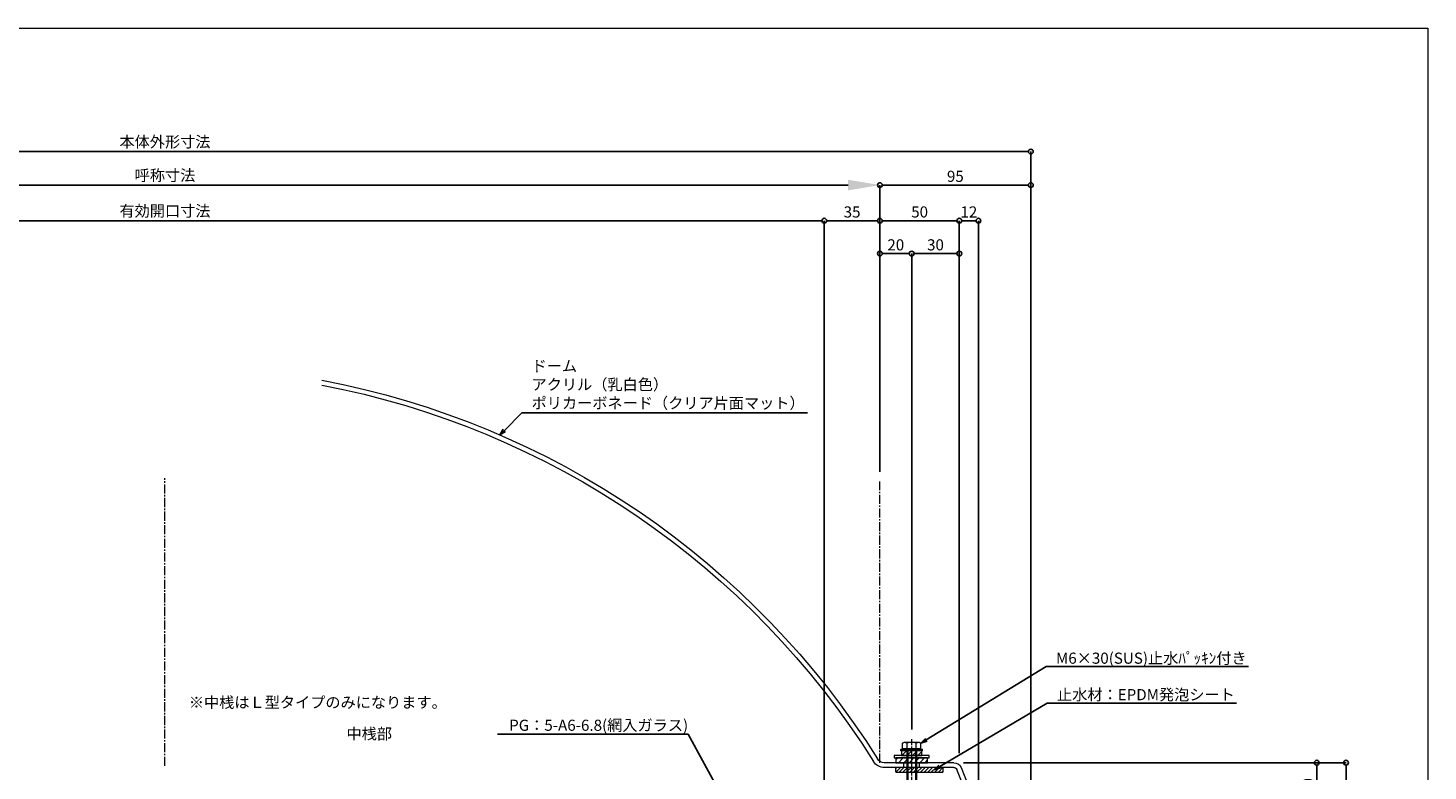
# Model space of a CAD drawing. Units: millimetres. Extents: x -12289 to 909215, y -2748 to 52629.
# Drawn here: x 11143 to 12025, y 7056 to 7524 of the extents above; entities that cross this region are included whole.
import ezdxf
from ezdxf import colors
from ezdxf.entities.mleader import LeaderData, LeaderLine
from ezdxf.math import Vec2, Vec3

# ---------------------------------------------------------------- set-up
doc = ezdxf.new("R2010")
doc.units = ezdxf.units.MM
doc.header["$LTSCALE"] = 0.3
doc.header["$PDMODE"] = 33
doc.header["$PDSIZE"] = 5
doc.linetypes.add('CENTER2', pattern=[28.575, 19.05, -3.175, 3.175, -3.175])
doc.layers.get('0').update_dxf_attribs({"lineweight": 9})
doc.layers.get('Defpoints').update_dxf_attribs({"lineweight": 9})
doc.layers.add('VP', color=7, linetype='Continuous', lineweight=9, plot=False)
for name, color, linetype, lineweight in [('テキスト @ 2', 50, 'Continuous', 9), ('ハッチング', 7, 'Continuous', 9), ('パーツ01', 150, 'Continuous', 20), ('パーツ02', 121, 'Continuous', 9), ('ビスボルト', 171, 'Continuous', 9), ('中心線', 210, 'CENTER2', 9), ('寸法', 10, 'Continuous', 9), ('寸法 @ 2', 10, 'Continuous', 9)]:
    doc.layers.add(name, color=color, linetype=linetype, lineweight=lineweight)
doc.styles.add('TGK-text', font='txt', dxfattribs={"height": 3.5})
doc.dimstyles.new('T-dim', dxfattribs={"dimtxt": 3.5, "dimasz": 1.5, "dimexe": 0, "dimexo": 3, "dimgap": 1, "dimtad": 1, "dimdec": 1, "dimdsep": 46, "dimtxsty": 'TGK-text', "dimblk": 'DOTBLANK', "dimcen": 0, "dimclrt": 2, "dimazin": 2, "dimtfac": 1, "dimtdec": 1, "dimtix": 1, "dimtmove": 2, "dimatfit": 3, "dimldrblk": 'OPEN30', "dimfxl": 1, "dimtolj": 1, "dimtzin": 0, "dimarcsym": 0})
doc.dimstyles.new('T-dimN', dxfattribs={"dimtxt": 3.5, "dimasz": 10, "dimexe": 0, "dimexo": 3, "dimgap": 1, "dimtad": 1, "dimdec": 1, "dimdsep": 46, "dimtxsty": 'TGK-text', "dimcen": 0, "dimclrt": 2, "dimazin": 2, "dimtfac": 1, "dimtdec": 1, "dimtix": 1, "dimtmove": 2, "dimatfit": 3, "dimldrblk": 'OPEN30', "dimfxl": 1, "dimtolj": 1, "dimtzin": 0, "dimarcsym": 0})

# ---------------------------------------------------------------- blocks, each defined once
blk = doc.blocks.new('エプトシーラー15×30潰')
at = {"layer": 'ハッチング', "linetype": 'ByBlock'}
h = blk.add_hatch(dxfattribs=at)
h.set_pattern_fill('ANSI31', color=256, scale=0.5)
h.set_pattern_definition([(45, (10791.1726, -3350.5004), (-1.12253202, 1.12253202), [])])
h.paths.add_polyline_path([(-14.5, 3, 0.414214), (-15, 2.5), (-15, 0.5, 0.414214), (-14.5, 0), (14.5, 0, 0.414214), (15, 0.5), (15, 2.5, 0.414214), (14.5, 3)])
at = {"layer": 'パーツ01', "linetype": 'ByBlock'}
blk.add_lwpolyline([(-14.5, 0), (14.5, 0, 0.414214), (15, 0.5), (15, 2.5, 0.414214), (14.5, 3), (-14.5, 3, 0.414214), (-15, 2.5), (-15, 0.5, 0.414214)], format="xyb", close=True, dxfattribs=at)
blk = doc.blocks.new('*U164')
at = {"layer": 'ハッチング', "linetype": 'ByBlock', "transparency": 33554687}
h = blk.add_hatch(dxfattribs=at)
h.set_pattern_fill('ANSI31', color=256, scale=0.75)
h.set_pattern_definition([(45, (11771.1369, -4991.8823), (-1.68379802, 1.68379802), [])])
h.paths.add_polyline_path([(-10, 3), (-10, 0), (10, 0), (10, 3)])
h = blk.add_hatch(dxfattribs=at)
h.set_pattern_fill('ANSI31', color=256, scale=0.75)
h.set_pattern_definition([(45, (11766.911, -4997.1294), (-1.68379802, 1.68379802), [])])
h.paths.add_polyline_path([(-6.5, 7.5), (-6.5, 4.5), (6.5, 4.5), (6.5, 7.5)])
at = {"layer": 'パーツ02', "linetype": 'ByBlock'}
for points in [[(-10, 0), (10, 0), (10, 3), (-10, 3)], [(-6.5, 4.5), (6.5, 4.5), (6.5, 7.5), (-6.5, 7.5)]]:
    blk.add_lwpolyline(points, close=True, dxfattribs=at)
at = {"layer": 'ビスボルト', "linetype": 'ByBlock'}
for p, q in [((-5.77, 12.3), (-4.9, 12.8)), ((-5.77, 8.8), (-5.77, 12.3)), ((4.9, 12.8), (-4.9, 12.8)), ((-2.89, 8.8), (-2.89, 12.3)), ((2.89, 8.8), (2.89, 12.3)), ((5.77, 12.3), (4.9, 12.8)), ((5.77, 8.8), (5.77, 12.3)), ((-6.75, 8.2), (-5.77, 8.8)), ((6.75, 8.2), (-6.75, 8.2)), ((-6.75, 7.5), (-6.75, 8.2)), ((6.75, 7.5), (-6.75, 7.5)), ((5.77, 8.8), (-5.77, 8.8)), ((-3, 8.8), (-3, -20.2)), ((-2.4, 8.8), (-2.4, -20.8)), ((2.4, 8.8), (2.4, -20.8)), ((3, 8.8), (3, -20.2)), ((5.77, 8.8), (6.75, 8.2)), ((6.75, 7.5), (6.75, 8.2)), ((-3, -20.2), (-2, -21.2)), ((3, -20.2), (-3, -20.2)), ((2, -21.2), (-2, -21.2)), ((3, -20.2), (2, -21.2))]:
    blk.add_line(p, q, dxfattribs=at)
blk.add_lwpolyline([(-11, 4.5), (-11, 3), (11, 3), (11, 4.5)], close=True, dxfattribs=at)
for centre, radius, start, end in [((-4.33, 9.8), 2.89, 60.00001, 119.99999), ((0, 4.29), 8.51, 70.18087, 109.81913), ((4.33, 9.8), 2.89, 60.00001, 119.99999)]:
    blk.add_arc(centre, radius, start, end, dxfattribs=at)
at = {"layer": '中心線'}
blk.add_line((0, -23.2), (0, 14.8), dxfattribs=at)
blk = doc.blocks.new('*U151')
at = {"layer": '中心線', "color": 0, "linetype": 'CENTER2', "transparency": 16777216}
blk.add_line((0, -5.5), (0, 5.5), dxfattribs=at)
blk = doc.blocks.new('*U149')
at = {"layer": 'パーツ01', "linetype": 'ByBlock'}
for p, q in [((0, 0), (10.74, 26.86)), ((15.39, 30), (59.23, 30)), ((15.39, 27), (59.23, 27)), ((37, 27), (37, 30)), ((47, 27), (47, 30)), ((3.23, 0), (13.53, 25.74)), ((0, 0), (3.23, 0))]:
    blk.add_line(p, q, dxfattribs=at)
for centre, radius, start, end in [((512, -250), 530, 100.73573, 147.81124), ((512, -250), 527, 100.79758, 147.81124), ((15.39, 25), 5, 90, 158.19859), ((15.39, 25), 2, 90, 158.19859), ((59.23, 35), 5, 270, 327.81124), ((59.23, 35), 8, 270, 327.81124)]:
    blk.add_arc(centre, radius, start, end, dxfattribs=at)
at = {"layer": '中心線', "linetype": 'CENTER2'}
blk.add_blockref('*U151', (42, 28.5), dxfattribs=at)
blk = doc.blocks.new('*D368')
at = {"layer": 'Defpoints', "color": 0, "transparency": 16777216}
for p in [(11679.62, 7425.17), (10779.62, 7238.63), (11679.62, 7238.63)]:
    blk.add_point(p, dxfattribs=at)
at = {"layer": '寸法', "color": 0, "lineweight": -2, "transparency": 16777216}
for p, q in [((10779.62, 7244.63), (10779.62, 7425.17)), ((10799.62, 7425.17), (11659.62, 7425.17)), ((11679.62, 7244.63), (11679.62, 7425.17))]:
    blk.add_line(p, q, dxfattribs=at)
at = {"layer": '寸法', "color": 0, "transparency": 16777216}
for points in [[(10799.62, 7428.51), (10799.62, 7421.84), (10779.62, 7425.17)], [(11659.62, 7428.51), (11659.62, 7421.84), (11679.62, 7425.17)]]:
    blk.add_solid(points, dxfattribs=at)
at = {"layer": '寸法', "color": 2, "transparency": 16777216, "insert": (11229.62, 7431.28), "char_height": 7, "attachment_point": 5, "style": 'TGK-text', "bg_fill": 3, "box_fill_scale": 1.1, "bg_fill_color": 9, "bg_fill_true_color": 13158600, "bg_fill_transparency": 0}
blk.add_mtext('\\A1;呼称寸法', dxfattribs=at)
blk = doc.blocks.new('_Open30')
at = {"color": 0, "linetype": 'ByBlock', "lineweight": -2}
for p, q in [((-1, 0.268), (0, 0)), ((0, 0), (-1, -0.268)), ((0, 0), (-1, 0))]:
    blk.add_line(p, q, dxfattribs=at)
blk = doc.blocks.new('_DotBlank')
at = {"color": 0, "linetype": 'ByBlock', "lineweight": -2}
blk.add_line((-0.5, 0), (-1, 0), dxfattribs=at)
blk.add_circle((0, 0), 0.5, dxfattribs=at)
blk = doc.blocks.new('*D369')
at = {"layer": 'Defpoints', "color": 0, "transparency": 16777216}
for p in [(11774.62, 7425.17), (11679.62, 7238.63), (11774.62, 6836.66)]:
    blk.add_point(p, dxfattribs=at)
at = {"layer": '寸法', "color": 0, "lineweight": -2, "transparency": 16777216}
for p, q in [((11679.62, 7244.63), (11679.62, 7425.17)), ((11682.62, 7425.17), (11771.62, 7425.17)), ((11774.62, 6842.66), (11774.62, 7425.17))]:
    blk.add_line(p, q, dxfattribs=at)
at = {"layer": '寸法', "color": 0, "lineweight": -2, "transparency": 16777216, "xscale": 3, "yscale": 3, "zscale": 3, "rotation": 180}
blk.add_blockref('_DotBlank', (11679.62, 7425.17), dxfattribs=at)
at = {"layer": '寸法', "color": 0, "lineweight": -2, "transparency": 16777216, "xscale": 3, "yscale": 3, "zscale": 3}
blk.add_blockref('_DotBlank', (11774.62, 7425.17), dxfattribs=at)
at = {"layer": '寸法', "color": 2, "transparency": 16777216, "insert": (11727.12, 7430.67), "char_height": 7, "attachment_point": 5, "style": 'TGK-text'}
blk.add_mtext('\\A1;95', dxfattribs=at)
blk = doc.blocks.new('*D371')
at = {"layer": 'Defpoints', "color": 0, "transparency": 16777216}
for p in [(11774.62, 7446.26), (10684.62, 6836.66), (11774.62, 6836.66)]:
    blk.add_point(p, dxfattribs=at)
at = {"layer": '寸法', "color": 0, "lineweight": -2, "transparency": 16777216}
for p, q in [((10684.62, 6842.66), (10684.62, 7446.26)), ((10687.62, 7446.26), (11771.62, 7446.26)), ((11774.62, 6842.66), (11774.62, 7446.26))]:
    blk.add_line(p, q, dxfattribs=at)
at = {"layer": '寸法', "color": 0, "lineweight": -2, "transparency": 16777216, "xscale": 3, "yscale": 3, "zscale": 3, "rotation": 180}
blk.add_blockref('_DotBlank', (10684.62, 7446.26), dxfattribs=at)
at = {"layer": '寸法', "color": 0, "lineweight": -2, "transparency": 16777216, "xscale": 3, "yscale": 3, "zscale": 3}
blk.add_blockref('_DotBlank', (11774.62, 7446.26), dxfattribs=at)
at = {"layer": '寸法', "color": 2, "transparency": 16777216, "insert": (11229.62, 7452.38), "char_height": 7, "attachment_point": 5, "style": 'TGK-text'}
blk.add_mtext('\\A1;本体外形寸法', dxfattribs=at)
blk = doc.blocks.new('*D373')
at = {"layer": 'Defpoints', "color": 0, "transparency": 16777216}
for p in [(11644.62, 7402.74), (10814.62, 7001.06), (11644.62, 7001.06)]:
    blk.add_point(p, dxfattribs=at)
at = {"layer": '寸法', "color": 0, "lineweight": -2, "transparency": 16777216}
for p, q in [((10814.62, 7007.06), (10814.62, 7402.74)), ((10817.62, 7402.74), (11641.62, 7402.74)), ((11644.62, 7007.06), (11644.62, 7402.74))]:
    blk.add_line(p, q, dxfattribs=at)
at = {"layer": '寸法', "color": 0, "lineweight": -2, "transparency": 16777216, "xscale": 3, "yscale": 3, "zscale": 3, "rotation": 180}
blk.add_blockref('_DotBlank', (10814.62, 7402.74), dxfattribs=at)
at = {"layer": '寸法', "color": 0, "lineweight": -2, "transparency": 16777216, "xscale": 3, "yscale": 3, "zscale": 3}
blk.add_blockref('_DotBlank', (11644.62, 7402.74), dxfattribs=at)
at = {"layer": '寸法', "color": 2, "transparency": 16777216, "insert": (11229.62, 7408.86), "char_height": 7, "attachment_point": 5, "style": 'TGK-text'}
blk.add_mtext('\\A1;有効開口寸法', dxfattribs=at)
blk = doc.blocks.new('*D374')
at = {"layer": 'Defpoints', "color": 0, "transparency": 16777216}
for p in [(11679.62, 7402.74), (11679.62, 7238.63), (11644.62, 7001.06)]:
    blk.add_point(p, dxfattribs=at)
at = {"layer": '寸法', "color": 0, "lineweight": -2, "transparency": 16777216}
for p, q in [((11644.62, 7007.06), (11644.62, 7402.74)), ((11647.62, 7402.74), (11676.62, 7402.74)), ((11679.62, 7244.63), (11679.62, 7402.74))]:
    blk.add_line(p, q, dxfattribs=at)
at = {"layer": '寸法', "color": 0, "lineweight": -2, "transparency": 16777216, "xscale": 3, "yscale": 3, "zscale": 3, "rotation": 180}
blk.add_blockref('_DotBlank', (11644.62, 7402.74), dxfattribs=at)
at = {"layer": '寸法', "color": 0, "lineweight": -2, "transparency": 16777216, "xscale": 3, "yscale": 3, "zscale": 3}
blk.add_blockref('_DotBlank', (11679.62, 7402.74), dxfattribs=at)
at = {"layer": '寸法', "color": 2, "transparency": 16777216, "insert": (11662.12, 7408.24), "char_height": 7, "attachment_point": 5, "style": 'TGK-text'}
blk.add_mtext('\\A1;35', dxfattribs=at)
blk = doc.blocks.new('*D459')
at = {"layer": 'Defpoints', "color": 0, "transparency": 16777216}
for p in [(11729.62, 7402.74), (11679.62, 7238.63), (11729.62, 7061.66)]:
    blk.add_point(p, dxfattribs=at)
at = {"layer": '寸法', "color": 0, "lineweight": -2, "transparency": 16777216}
for p, q in [((11679.62, 7244.63), (11679.62, 7402.74)), ((11682.62, 7402.74), (11726.62, 7402.74)), ((11729.62, 7067.66), (11729.62, 7402.74))]:
    blk.add_line(p, q, dxfattribs=at)
at = {"layer": '寸法', "color": 0, "lineweight": -2, "transparency": 16777216, "xscale": 3, "yscale": 3, "zscale": 3, "rotation": 180}
blk.add_blockref('_DotBlank', (11679.62, 7402.74), dxfattribs=at)
at = {"layer": '寸法', "color": 0, "lineweight": -2, "transparency": 16777216, "xscale": 3, "yscale": 3, "zscale": 3}
blk.add_blockref('_DotBlank', (11729.62, 7402.74), dxfattribs=at)
at = {"layer": '寸法', "color": 2, "transparency": 16777216, "insert": (11704.62, 7408.24), "char_height": 7, "attachment_point": 5, "style": 'TGK-text'}
blk.add_mtext('\\A1;50', dxfattribs=at)
blk = doc.blocks.new('*D460')
at = {"layer": 'Defpoints', "color": 0, "transparency": 16777216}
for p in [(11741.62, 7402.74), (11729.62, 7061.66), (11741.62, 7031.66)]:
    blk.add_point(p, dxfattribs=at)
at = {"layer": '寸法', "color": 0, "lineweight": -2, "transparency": 16777216}
for p, q in [((11729.62, 7067.66), (11729.62, 7402.74)), ((11732.62, 7402.74), (11738.62, 7402.74)), ((11741.62, 7037.66), (11741.62, 7402.74))]:
    blk.add_line(p, q, dxfattribs=at)
at = {"layer": '寸法', "color": 0, "lineweight": -2, "transparency": 16777216, "xscale": 3, "yscale": 3, "zscale": 3, "rotation": 180}
blk.add_blockref('_DotBlank', (11729.62, 7402.74), dxfattribs=at)
at = {"layer": '寸法', "color": 0, "lineweight": -2, "transparency": 16777216, "xscale": 3, "yscale": 3, "zscale": 3}
blk.add_blockref('_DotBlank', (11741.62, 7402.74), dxfattribs=at)
at = {"layer": '寸法', "color": 2, "transparency": 16777216, "insert": (11735.62, 7408.24), "char_height": 7, "attachment_point": 5, "style": 'TGK-text'}
blk.add_mtext('\\A1;12', dxfattribs=at)
blk = doc.blocks.new('*D463')
at = {"layer": 'Defpoints', "color": 0, "transparency": 16777216}
for p in [(11699.62, 7382.04), (11679.62, 7238.63), (11699.62, 7076.46)]:
    blk.add_point(p, dxfattribs=at)
at = {"layer": '寸法', "color": 0, "lineweight": -2, "transparency": 16777216}
for p, q in [((11679.62, 7244.63), (11679.62, 7382.04)), ((11682.62, 7382.04), (11696.62, 7382.04)), ((11699.62, 7082.46), (11699.62, 7382.04))]:
    blk.add_line(p, q, dxfattribs=at)
at = {"layer": '寸法', "color": 0, "lineweight": -2, "transparency": 16777216, "xscale": 3, "yscale": 3, "zscale": 3, "rotation": 180}
blk.add_blockref('_DotBlank', (11679.62, 7382.04), dxfattribs=at)
at = {"layer": '寸法', "color": 0, "lineweight": -2, "transparency": 16777216, "xscale": 3, "yscale": 3, "zscale": 3}
blk.add_blockref('_DotBlank', (11699.62, 7382.04), dxfattribs=at)
at = {"layer": '寸法', "color": 2, "transparency": 16777216, "insert": (11689.62, 7387.54), "char_height": 7, "attachment_point": 5, "style": 'TGK-text'}
blk.add_mtext('\\A1;20', dxfattribs=at)
blk = doc.blocks.new('*D464')
at = {"layer": 'Defpoints', "color": 0, "transparency": 16777216}
for p in [(11729.62, 7382.04), (11699.62, 7076.46), (11729.62, 7061.66)]:
    blk.add_point(p, dxfattribs=at)
at = {"layer": '寸法', "color": 0, "lineweight": -2, "transparency": 16777216}
for p, q in [((11699.62, 7082.46), (11699.62, 7382.04)), ((11702.62, 7382.04), (11726.62, 7382.04)), ((11729.62, 7067.66), (11729.62, 7382.04))]:
    blk.add_line(p, q, dxfattribs=at)
at = {"layer": '寸法', "color": 0, "lineweight": -2, "transparency": 16777216, "xscale": 3, "yscale": 3, "zscale": 3, "rotation": 180}
blk.add_blockref('_DotBlank', (11699.62, 7382.04), dxfattribs=at)
at = {"layer": '寸法', "color": 0, "lineweight": -2, "transparency": 16777216, "xscale": 3, "yscale": 3, "zscale": 3}
blk.add_blockref('_DotBlank', (11729.62, 7382.04), dxfattribs=at)
at = {"layer": '寸法', "color": 2, "transparency": 16777216, "insert": (11714.62, 7387.54), "char_height": 7, "attachment_point": 5, "style": 'TGK-text'}
blk.add_mtext('\\A1;30', dxfattribs=at)
blk = doc.blocks.new('*D467')
at = {"layer": 'Defpoints', "color": 0, "transparency": 16777216}
for p in [(11726.24, 7061.66), (11973.01, 7061.66), (11857.12, 6760.96)]:
    blk.add_point(p, dxfattribs=at)
at = {"layer": '寸法', "color": 0, "lineweight": -2, "transparency": 16777216}
for p, q in [((11732.24, 7061.66), (11973.01, 7061.66)), ((11973.01, 6763.96), (11973.01, 7058.66)), ((11863.12, 6760.96), (11973.01, 6760.96))]:
    blk.add_line(p, q, dxfattribs=at)
at = {"layer": '寸法', "color": 0, "lineweight": -2, "transparency": 16777216, "xscale": 3, "yscale": 3, "zscale": 3}
for p, rotation in [((11973.01, 7061.66), 90), ((11973.01, 6760.96), 270)]:
    blk.add_blockref('_DotBlank', p, dxfattribs=dict(at, rotation=rotation))
at = {"layer": '寸法', "color": 2, "transparency": 16777216, "insert": (11967.51, 6911.31), "char_height": 7, "attachment_point": 5, "rotation": 90, "style": 'TGK-text'}
blk.add_mtext('\\A1;300.7', dxfattribs=at)
blk = doc.blocks.new('*D472')
at = {"layer": 'Defpoints', "color": 0, "transparency": 16777216}
for p in [(11729.62, 7061.66), (11954.6, 7061.66), (11741.62, 7031.66)]:
    blk.add_point(p, dxfattribs=at)
at = {"layer": '寸法', "color": 0, "lineweight": -2, "transparency": 16777216}
for p, q in [((11735.62, 7061.66), (11954.6, 7061.66)), ((11954.6, 7034.66), (11954.6, 7058.66)), ((11747.62, 7031.66), (11954.6, 7031.66))]:
    blk.add_line(p, q, dxfattribs=at)
at = {"layer": '寸法', "color": 0, "lineweight": -2, "transparency": 16777216, "xscale": 3, "yscale": 3, "zscale": 3}
for p, rotation in [((11954.6, 7061.66), 90), ((11954.6, 7031.66), 270)]:
    blk.add_blockref('_DotBlank', p, dxfattribs=dict(at, rotation=rotation))
at = {"layer": '寸法', "color": 2, "transparency": 16777216, "insert": (11949.1, 7046.66), "char_height": 7, "attachment_point": 5, "rotation": 90, "style": 'TGK-text'}
blk.add_mtext('\\A1;30', dxfattribs=at)
blk = doc.blocks.new('*U235')
at = {"layer": '中心線', "color": 0, "linetype": 'CENTER2', "transparency": 16777216}
blk.add_line((0, -90.48), (0, 90.48), dxfattribs=at)

msp = doc.modelspace()

# ---------------------------------------------------------------- linework, layer by layer
at = {"layer": 'VP'}
msp.add_lwpolyline([(10434.62, 7524), (12024.62, 7524), (12024.62, 6476), (10434.62, 6476)], close=True, dxfattribs=at)
at = {"layer": '中心線'}
msp.add_line((11679.62, 7061.66), (11679.62, 7238.63), dxfattribs=at)

# ---------------------------------------------------------------- block references
at = {"layer": 'パーツ01', "xscale": -1}
msp.add_blockref('*U149', (11741.62, 7031.66), dxfattribs=at)
at = {"layer": 'パーツ01'}
msp.add_blockref('エプトシーラー15×30潰', (11704.47, 7055.66), dxfattribs=at)
at = {"layer": 'ビスボルト'}
msp.add_blockref('*U164', (11699.62, 7061.66), dxfattribs=at)

# ---------------------------------------------------------------- texts
at = {"layer": 'テキスト @ 2', "char_height": 7, "attachment_point": 1, "style": 'TGK-text'}
for s, width, insert in [('※中桟はＬ型タイプのみになります。', 150.9846, (11244.64, 7103.11)), ('\\pi13.31643;中桟部', 52.2521, (11250.65, 7083.38))]:
    msp.add_mtext_dynamic_manual_height_columns(s, width=width, gutter_width=35, heights=[0], dxfattribs=dict(at, insert=insert))

# ---------------------------------------------------------------- dimensions: what is measured, and where the dimension line sits
at = {"layer": '寸法 @ 2'}
for base, p1, p2, picture, middle in [((11741.62, 7402.74), (11729.62, 7061.66), (11741.62, 7031.66), '*D460', (11735.62, 7408.24)), ((11729.62, 7382.04), (11699.62, 7076.46), (11729.62, 7061.66), '*D464', (11714.62, 7387.54))]:
    dim = msp.add_linear_dim(base=base, p1=p1, p2=p2, dimstyle='T-dim', override={"dimscale": 2, "dimtix": 1, "dimtofl": 1, "dimtmove": 2, "dimatfit": 3}, dxfattribs=at)
    dim.commit()
    dim.dimension.update_dxf_attribs({"geometry": picture, "text_midpoint": middle})
for base, p1, p2, picture, middle in [((11973.01, 7061.66), (11857.12, 6760.96), (11726.24, 7061.66), '*D467', (11967.51, 6911.31)), ((11954.6, 7061.66), (11741.62, 7031.66), (11729.62, 7061.66), '*D472', (11949.1, 7046.66))]:
    dim = msp.add_linear_dim(base=base, p1=p1, p2=p2, angle=90, dimstyle='T-dim', override={"dimscale": 2, "dimtix": 1, "dimtofl": 1, "dimtmove": 2, "dimatfit": 3}, dxfattribs=at)
    dim.commit()
    dim.dimension.update_dxf_attribs({"geometry": picture, "text_midpoint": middle})

# ---------------------------------------------------------------- leaders
at = {"layer": 'テキスト @ 2'}
ml = msp.add_multileader_mtext('Standard', dxfattribs=at)
ml.set_content('M6×30(SUS)止水ﾊﾟｯｷﾝ付き', color=2, style='TGK-text')
ml.set_leader_properties()
ml.set_arrow_properties(name='OPEN30')
ml.build(insert=Vec2(0, 0))
ml.multileader.update_dxf_attribs({"text_left_attachment_type": 5, "text_right_attachment_type": 5, "dogleg_length": 3, "scale": 2})
ctx = ml.context
ctx.base_point, ctx.scale, ctx.char_height, ctx.landing_gap_size, ctx.plane_origin = Vec3(11790.27, 7122.18), 2, 7, 0.18, Vec3(11705.4, 7073.96)
ctx.left_attachment, ctx.right_attachment = 5, 5
notes = []
notes.append((ctx, [(0, (1, 1, 0), (11784.27, 7122.18), (1, 0), 6, [(0, [(11705.4, 7073.96)], 0, [])])]))
ctx.mtext.insert, ctx.mtext.flow_direction = Vec3(11790.45, 7130.93), 5
ml = msp.add_multileader_mtext('Standard', dxfattribs=at)
ml.set_content('止水材：EPDM発泡シート', color=2, style='TGK-text')
ml.set_leader_properties()
ml.set_arrow_properties(name='OPEN30')
ml.build(insert=Vec2(0, 0))
ml.multileader.update_dxf_attribs({"text_left_attachment_type": 5, "text_right_attachment_type": 5, "dogleg_length": 3, "scale": 2})
ctx = ml.context
ctx.base_point, ctx.scale, ctx.char_height, ctx.landing_gap_size, ctx.plane_origin = Vec3(11790.93, 7099.19), 2, 7, 0.18, Vec3(11713.81, 7057.21)
ctx.left_attachment, ctx.right_attachment = 5, 5
notes.append((ctx, [(0, (1, 1, 0), (11784.93, 7099.19), (1, 0), 6, [(0, [(11713.81, 7057.21)], 0, [])])]))
ctx.mtext.insert, ctx.mtext.flow_direction = Vec3(11791.11, 7107.98), 5
ml = msp.add_multileader_mtext('Standard', dxfattribs=at)
ml.set_content('PG：5-A6-6.8(網入ガラス)', color=2, style='TGK-text')
ml.set_leader_properties()
ml.set_arrow_properties(name='OPEN30')
ml.build(insert=Vec2(0, 0))
ml.multileader.update_dxf_attribs({"text_left_attachment_type": 5, "text_right_attachment_type": 5, "dogleg_length": 3, "scale": 2})
ctx = ml.context
ctx.base_point, ctx.scale, ctx.char_height, ctx.landing_gap_size, ctx.plane_origin = Vec3(11446.07, 7079.65), 2, 7, 0.18, Vec3(11581.45, 7038.28)
ctx.left_attachment, ctx.right_attachment = 5, 5
notes.append((ctx, [(0, (1, 1, 0), (11558.96, 7079.65), (-1, 0), 6, [(0, [(11581.45, 7038.28)], 0, [])])]))
ctx.mtext.insert, ctx.mtext.flow_direction = Vec3(11446.25, 7088.72), 5
for ctx, leaders in notes:
    for number, flags, end, landing, length, lines in leaders:
        leader = LeaderData()
        leader.index, (leader.has_last_leader_line, leader.has_dogleg_vector, leader.attachment_direction) = number, flags
        leader.last_leader_point, leader.dogleg_vector, leader.dogleg_length = Vec3(end), Vec3(landing), length
        for number, points, colour, breaks in lines:
            line = LeaderLine()
            line.index, line.vertices, line.color, line.breaks = number, Vec3.list(points), colors.encode_raw_color(colour), breaks
            leader.lines.append(line)
        ctx.leaders.append(leader)

# ---------------------------------------------------------------- next in the draw order: dimensions: what is measured, and where the dimension line sits
at = {"layer": '寸法 @ 2'}
dim = msp.add_linear_dim(base=(11679.62, 7425.17), p1=(10779.62, 7238.63), p2=(11679.62, 7238.63), text='呼称寸法', dimstyle='T-dimN', override={"dimscale": 2, "dimtix": 1, "dimtofl": 1, "dimtmove": 2, "dimatfit": 3}, dxfattribs=at)
dim.commit()
dim.dimension.update_dxf_attribs({"geometry": '*D368', "text_midpoint": (11229.62, 7431.28)})

# ---------------------------------------------------------------- next in the draw order: block references
at = {"layer": '中心線', "linetype": 'CENTER2'}
msp.add_blockref('*U235', (11229.62, 7150.14), dxfattribs=at)

# ---------------------------------------------------------------- next in the draw order: dimensions: what is measured, and where the dimension line sits
at = {"layer": '寸法 @ 2'}
for base, p1, p2, text, picture, middle in [((11774.62, 7446.26), (10684.62, 6836.66), (11774.62, 6836.66), '本体外形寸法', '*D371', (11229.62, 7452.38)), ((11644.62, 7402.74), (10814.62, 7001.06), (11644.62, 7001.06), '有効開口寸法', '*D373', (11229.62, 7408.86))]:
    dim = msp.add_linear_dim(base=base, p1=p1, p2=p2, text=text, dimstyle='T-dim', override={"dimscale": 2, "dimtix": 1, "dimtofl": 1, "dimtmove": 2, "dimatfit": 3}, dxfattribs=at)
    dim.commit()
    dim.dimension.update_dxf_attribs({"geometry": picture, "text_midpoint": middle})
for base, p1, p2, picture, middle in [((11774.62, 7425.17), (11679.62, 7238.63), (11774.62, 6836.66), '*D369', (11727.12, 7430.67)), ((11679.62, 7402.74), (11644.62, 7001.06), (11679.62, 7238.63), '*D374', (11662.12, 7408.24)), ((11729.62, 7402.74), (11679.62, 7238.63), (11729.62, 7061.66), '*D459', (11704.62, 7408.24)), ((11699.62, 7382.04), (11679.62, 7238.63), (11699.62, 7076.46), '*D463', (11689.62, 7387.54))]:
    dim = msp.add_linear_dim(base=base, p1=p1, p2=p2, dimstyle='T-dim', override={"dimscale": 2, "dimtix": 1, "dimtofl": 1, "dimtmove": 2, "dimatfit": 3}, dxfattribs=at)
    dim.commit()
    dim.dimension.update_dxf_attribs({"geometry": picture, "text_midpoint": middle})

# ---------------------------------------------------------------- next in the draw order: leaders
at = {"layer": 'テキスト @ 2'}
ml = msp.add_multileader_mtext('Standard', dxfattribs=at)
ml.set_content('ドーム\\Pアクリル（乳白色）\\Pポリカーボネード（クリア片面マット）', color=2, style='TGK-text')
ml.set_leader_properties()
ml.set_arrow_properties(name='OPEN30')
ml.build(insert=Vec2(0, 0))
ml.multileader.update_dxf_attribs({"text_left_attachment_type": 5, "text_right_attachment_type": 5, "dogleg_length": 3, "scale": 2})
ctx = ml.context
ctx.base_point, ctx.scale, ctx.char_height, ctx.landing_gap_size, ctx.plane_origin = Vec3(11460.2, 7281.73), 2, 7, 0.18, Vec3(11440.41, 7267.94)
ctx.left_attachment, ctx.right_attachment = 5, 5
notes = []
notes.append((ctx, [(0, (1, 1, 0), (11454.2, 7281.73), (1, 0), 6, [(0, [(11440.41, 7267.94)], 0, [])])]))
ctx.mtext.insert, ctx.mtext.flow_direction = Vec3(11460.38, 7314.81), 5
for ctx, leaders in notes:
    for number, flags, end, landing, length, lines in leaders:
        leader = LeaderData()
        leader.index, (leader.has_last_leader_line, leader.has_dogleg_vector, leader.attachment_direction) = number, flags
        leader.last_leader_point, leader.dogleg_vector, leader.dogleg_length = Vec3(end), Vec3(landing), length
        for number, points, colour, breaks in lines:
            line = LeaderLine()
            line.index, line.vertices, line.color, line.breaks = number, Vec3.list(points), colors.encode_raw_color(colour), breaks
            leader.lines.append(line)
        ctx.leaders.append(leader)

doc.saveas('drawing.dxf')
